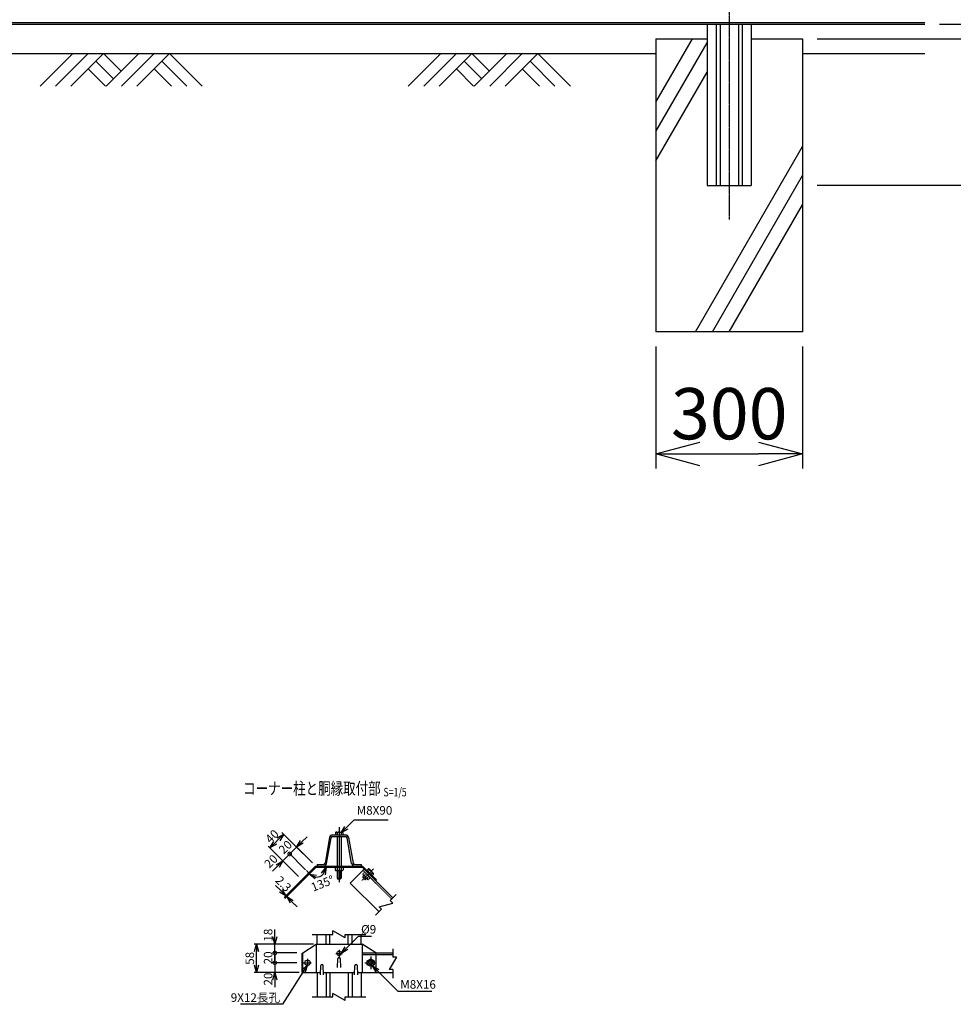
# Model space of a CAD drawing. Units: millimetres. Extents: x 88 to 5934, y 211 to 6010.
# Drawn here: x 1998 to 3909, y 303 to 2318 of the extents above; entities that cross this region are included whole.
import ezdxf
from ezdxf.enums import TextEntityAlignment as Align

# ---------------------------------------------------------------- set-up
doc = ezdxf.new("R2010")
doc.units = ezdxf.units.MM
doc.header["$LTSCALE"] = 0.2
doc.linetypes.add('CENTER2', pattern=[28.575, 19.05, -3.175, 3.175, -3.175])
doc.linetypes.add('DASHED2', pattern=[9.525, 6.35, -3.175])
for name, color, linetype in [('CENTER', 6, 'CENTER2'), ('DASH', 30, 'DASHED2'), ('L', 7, 'Continuous'), ('M', 82, 'Continuous'), ('TEXT', 150, 'Continuous')]:
    doc.layers.add(name, color=color, linetype=linetype)
doc.styles.add('NCE', font='romans.shx', dxfattribs={"width": 0.8, "bigfont": 'extfont.shx'})
doc.styles.get("Standard").update_dxf_attribs({"font": 'romans.shx', "width": 0.8, "bigfont": 'extfont.shx'})
doc.dimstyles.new('NCE_new_30', dxfattribs={"dimscale": 30, "dimtxt": 3.5, "dimasz": 3, "dimexe": 1, "dimexo": 1, "dimgap": 1, "dimtad": 1, "dimdsep": 46, "dimtxsty": 'NCE', "dimblk": 'OPEN30', "dimcen": 0, "dimclrd": 7, "dimclre": 7, "dimclrt": 256, "dimaunit": 1, "dimadec": 1, "dimazin": 0, "dimtfac": 1, "dimtix": 1, "dimtmove": 2, "dimatfit": 2, "dimldrblk": 'OPEN30', "dimfxl": 0, "dimtolj": 1, "dimtzin": 0, "dimarcsym": 0})
doc.dimstyles.new('NCE_new_5', dxfattribs={"dimscale": 5, "dimtxt": 3.5, "dimasz": 3, "dimexe": 1, "dimexo": 1, "dimgap": 1, "dimtad": 1, "dimdec": 1, "dimdsep": 46, "dimtxsty": 'NCE', "dimblk": 'OPEN30', "dimcen": 0, "dimclrd": 7, "dimclre": 7, "dimclrt": 256, "dimaunit": 1, "dimadec": 0, "dimazin": 0, "dimtfac": 1, "dimtdec": 1, "dimtix": 1, "dimtmove": 2, "dimatfit": 2, "dimldrblk": 'OPEN30', "dimfxl": 0, "dimtolj": 1, "dimtzin": 0, "dimarcsym": 0})

# ---------------------------------------------------------------- blocks, each defined once
blk = doc.blocks.new('Title & Scale')
at = {"layer": 'TEXT', "width": 0.75}
blk.add_attdef('図面名', text='', height=5, dxfattribs=at).set_placement((0, 0), align=Align.BOTTOM_RIGHT)
blk.add_attdef('縮尺', text='', height=3.5, dxfattribs=at).set_placement((0, -0.3), align=Align.BOTTOM_LEFT)
blk = doc.blocks.new('_DotSmall')
at = {"color": 0, "linetype": 'ByBlock', "const_width": 0.5}
blk.add_lwpolyline([(-0.0625, 0, 1), (0.0625, 0, 1)], format="xyb", close=True, dxfattribs=at)
blk = doc.blocks.new('_OPEN30')
at = {"color": 0, "linetype": 'ByBlock'}
for p, q in [((-1, 0.268), (0, 0)), ((0, 0), (-1, -0.268)), ((0, 0), (-1, 0))]:
    blk.add_line(p, q, dxfattribs=at)
blk = doc.blocks.new('*D15')
at = {"layer": 'TEXT', "color": 7, "lineweight": -2}
for p, q in [((2520.5, 440.6), (2520.5, 455.6)), ((2565.5, 425.6), (2515.5, 425.6)), ((2520.5, 407.6), (2520.5, 425.6)), ((2565.5, 407.6), (2515.5, 407.6)), ((2520.5, 407.6), (2520.5, 392.6))]:
    blk.add_line(p, q, dxfattribs=at)
at = {"layer": 'TEXT', "color": 7, "lineweight": -2, "xscale": 15, "yscale": 15, "zscale": 15}
for name, p, rotation in [('_OPEN30', (2520.5, 425.6), 270), ('_DotSmall', (2520.5, 407.6), 90)]:
    blk.add_blockref(name, p, dxfattribs=dict(at, rotation=rotation))
at = {"layer": 'TEXT', "insert": (2506.7, 444.1), "char_height": 17.5, "attachment_point": 5, "rotation": 90, "style": 'NCE'}
blk.add_mtext('\\A1;18', dxfattribs=at)
blk = doc.blocks.new('*D16')
at = {"layer": 'TEXT', "color": 7, "lineweight": -2}
for p, q in [((2565.5, 387.6), (2515.5, 387.6)), ((2520.5, 387.6), (2520.5, 402.6)), ((2520.5, 387.6), (2520.5, 367.6)), ((2565.5, 367.6), (2515.5, 367.6)), ((2520.5, 352.6), (2520.5, 337.6))]:
    blk.add_line(p, q, dxfattribs=at)
at = {"layer": 'TEXT', "color": 7, "lineweight": -2, "xscale": 15, "yscale": 15, "zscale": 15}
for name, p, rotation in [('_DotSmall', (2520.5, 387.6), 270), ('_OPEN30', (2520.5, 367.6), 90)]:
    blk.add_blockref(name, p, dxfattribs=dict(at, rotation=rotation))
at = {"layer": 'TEXT', "insert": (2506.7, 354.2), "char_height": 17.5, "attachment_point": 5, "rotation": 90, "style": 'NCE'}
blk.add_mtext('\\A1;20', dxfattribs=at)
blk = doc.blocks.new('*D17')
at = {"layer": 'TEXT', "color": 7, "lineweight": -2}
for p, q in [((2565.5, 407.6), (2515.5, 407.6)), ((2520.5, 407.6), (2520.5, 422.6)), ((2520.5, 387.6), (2520.5, 407.6)), ((2565.5, 387.6), (2515.5, 387.6)), ((2520.5, 387.6), (2520.5, 372.6))]:
    blk.add_line(p, q, dxfattribs=at)
at = {"layer": 'TEXT', "insert": (2506.7, 397.6), "char_height": 17.5, "attachment_point": 5, "rotation": 90, "style": 'NCE'}
blk.add_mtext('\\A1;20', dxfattribs=at)
blk = doc.blocks.new('_None')
blk = doc.blocks.new('*D18')
at = {"layer": 'TEXT', "color": 7, "lineweight": -2}
for p, q in [((2599.9, 425.6), (2478, 425.6)), ((2483, 382.6), (2483, 410.6)), ((2570.5, 367.6), (2478, 367.6))]:
    blk.add_line(p, q, dxfattribs=at)
at = {"layer": 'TEXT', "color": 7, "lineweight": -2, "xscale": 15, "yscale": 15, "zscale": 15}
for p, rotation in [((2483, 425.6), 90), ((2483, 367.6), 270)]:
    blk.add_blockref('_OPEN30', p, dxfattribs=dict(at, rotation=rotation))
at = {"layer": 'TEXT', "insert": (2469.2, 396.6), "char_height": 17.5, "attachment_point": 5, "rotation": 90, "style": 'NCE'}
blk.add_mtext('\\A1;58', dxfattribs=at)
blk = doc.blocks.new('Break')
for p, q in [((-1.44, -2.5), (1.44, 2.5)), ((0, 2.5), (1.44, 2.5)), ((-1.44, -2.5), (0, -2.5))]:
    blk.add_line(p, q)
blk = doc.blocks.new('*D19')
at = {"layer": 'TEXT', "color": 7, "lineweight": -2}
for p, q in [((2575.7, 635), (2586.3, 645.6)), ((2597.6, 591.9), (2561.5, 627.9)), ((2550.9, 610.3), (2540.3, 599.7)), ((2583.4, 577.8), (2547.4, 613.8)), ((2550.9, 610.3), (2565.1, 624.4))]:
    blk.add_line(p, q, dxfattribs=at)
at = {"layer": 'TEXT', "color": 7, "lineweight": -2, "xscale": 15, "yscale": 15, "zscale": 15, "rotation": 225.0001236402997}
blk.add_blockref('_OPEN30', (2565.1, 624.4), dxfattribs=at)
at = {"layer": 'TEXT', "insert": (2541.9, 624.4), "char_height": 17.5, "attachment_point": 5, "rotation": 45.0001, "style": 'NCE'}
blk.add_mtext('\\A1;20', dxfattribs=at)
blk = doc.blocks.new('*D20')
at = {"layer": 'TEXT', "color": 7, "lineweight": -2}
for p, q in [((2596.9, 592.6), (2535, 654.5)), ((2568.6, 564.3), (2506.7, 626.2)), ((2528, 640.3), (2520.9, 633.2))]:
    blk.add_line(p, q, dxfattribs=at)
at = {"layer": 'TEXT', "color": 7, "lineweight": -2, "xscale": 15, "yscale": 15, "zscale": 15}
for p, rotation in [((2538.6, 650.9), 44.99993818018457), ((2510.3, 622.6), 224.9999381801846)]:
    blk.add_blockref('_OPEN30', p, dxfattribs=dict(at, rotation=rotation))
at = {"layer": 'TEXT', "insert": (2514.7, 646.5), "char_height": 17.5, "attachment_point": 5, "rotation": 44.9999, "style": 'NCE'}
blk.add_mtext('\\A1;40', dxfattribs=at)
blk = doc.blocks.new('*D21')
at = {"layer": 'TEXT', "color": 7, "lineweight": -2}
for p, q in [((2550.9, 610.3), (2536.8, 596.1)), ((2582.8, 578.4), (2547.4, 613.8)), ((2550.9, 610.3), (2561.6, 620.9)), ((2526.2, 585.5), (2515.6, 574.9)), ((2568.6, 564.3), (2533.3, 599.7))]:
    blk.add_line(p, q, dxfattribs=at)
at = {"layer": 'TEXT', "color": 7, "lineweight": -2, "xscale": 15, "yscale": 15, "zscale": 15}
for name, p, rotation in [('_DotSmall', (2550.9, 610.3), 224.9991345141834), ('_OPEN30', (2536.8, 596.1), 44.99913451418337)]:
    blk.add_blockref(name, p, dxfattribs=dict(at, rotation=rotation))
at = {"layer": 'TEXT', "insert": (2512.5, 595.4), "char_height": 17.5, "attachment_point": 5, "rotation": 44.9991, "style": 'NCE'}
blk.add_mtext('\\A1;20', dxfattribs=at)
blk = doc.blocks.new('*D22')
at = {"layer": 'TEXT', "color": 7, "lineweight": -2}
blk.add_arc((2604.9, 583.2), 20.3, 268.3546, 316.6454, dxfattribs=at)
at = {"layer": 'TEXT', "color": 7, "lineweight": -2, "xscale": 15, "yscale": 15, "zscale": 15}
for p, rotation in [((2625.2, 583.2), 68.32271100980753), ((2590.6, 568.9), 156.6772889901911)]:
    blk.add_blockref('_OPEN30', p, dxfattribs=dict(at, rotation=rotation))
at = {"layer": 'TEXT', "insert": (2618.2, 550), "char_height": 17.5, "attachment_point": 5, "rotation": 21.7958, "style": 'NCE'}
blk.add_mtext('\\A1;135°', dxfattribs=at)
blk = doc.blocks.new('*D23')
at = {"layer": 'TEXT', "color": 7, "lineweight": -2}
for p, q in [((2532.5, 535.2), (2521.8, 545.8)), ((2574.9, 556.4), (2539.5, 521.1)), ((2576.5, 554.8), (2541.2, 519.4)), ((2543.1, 524.6), (2544.7, 523)), ((2555.3, 512.4), (2565.9, 501.8))]:
    blk.add_line(p, q, dxfattribs=at)
at = {"layer": 'TEXT', "color": 7, "lineweight": -2, "xscale": 15, "yscale": 15, "zscale": 15}
for p, rotation in [((2543.1, 524.6), 315.0010751492655), ((2544.7, 523), 135.0010751492655)]:
    blk.add_blockref('_OPEN30', p, dxfattribs=dict(at, rotation=rotation))
at = {"layer": 'TEXT', "insert": (2537.9, 549.2), "char_height": 17.5, "attachment_point": 5, "rotation": 315.0011, "style": 'NCE'}
blk.add_mtext('\\A1;2.3', dxfattribs=at)
blk = doc.blocks.new('土')
at = {"layer": 'L'}
for p, q in [((0, 0), (-66.8, -66.8)), ((31.5, 0), (-35.3, -66.8)), ((63, 0), (-3.8, -66.8)), ((47.2, -15.8), (83.3, -51.8)), ((63, 0), (99, -36)), ((135, 0), (68.2, -66.8)), ((166.5, 0), (99.7, -66.8)), ((198, 0), (131.2, -66.8)), ((182.2, -15.8), (233.3, -66.8)), ((198, 0), (264.8, -66.8)), ((31.5, -31.5), (66.8, -66.8)), ((166.5, -31.5), (201.8, -66.8))]:
    blk.add_line(p, q, dxfattribs=at)
blk = doc.blocks.new('*D28')
at = {"layer": 'TEXT', "color": 7, "lineweight": -2}
for p, q in [((3910.4, 2934.1), (4080.4, 2934.1)), ((4050.4, 2399.1), (4050.4, 2844.1)), ((3880.4, 2309.1), (4080.4, 2309.1))]:
    blk.add_line(p, q, dxfattribs=at)
at = {"layer": 'TEXT', "color": 7, "lineweight": -2, "xscale": 90, "yscale": 90, "zscale": 90}
for p, rotation in [((4050.4, 2934.1), 90), ((4050.4, 2309.1), 270)]:
    blk.add_blockref('_OPEN30', p, dxfattribs=dict(at, rotation=rotation))
at = {"layer": 'TEXT', "insert": (3967.9, 2621.6), "char_height": 105, "attachment_point": 5, "rotation": 90, "style": 'NCE'}
blk.add_mtext('\\A1;625', dxfattribs=at)
blk = doc.blocks.new('*D37')
at = {"layer": 'TEXT', "color": 7, "lineweight": -2}
for p, q in [((3880.4, 4779.1), (4305.4, 4779.1)), ((4275.4, 4689.1), (4275.4, 2399.1)), ((3910.4, 2309.1), (4305.4, 2309.1))]:
    blk.add_line(p, q, dxfattribs=at)
at = {"layer": 'TEXT', "color": 7, "lineweight": -2, "xscale": 90, "yscale": 90, "zscale": 90}
for p, rotation in [((4275.4, 4779.1), 90), ((4275.4, 2309.1), 270)]:
    blk.add_blockref('_OPEN30', p, dxfattribs=dict(at, rotation=rotation))
at = {"layer": 'TEXT', "insert": (4192.9, 3544.1), "char_height": 105, "attachment_point": 5, "rotation": 90, "style": 'NCE'}
blk.add_mtext('\\A1;2470', dxfattribs=at)
blk = doc.blocks.new('*D38')
at = {"layer": 'TEXT', "color": 7, "lineweight": -2}
for p, q in [((3880.4, 4779.1), (4530.4, 4779.1)), ((4500.4, 4689.1), (4500.4, 2369.1)), ((3630.4, 2279.1), (4530.4, 2279.1))]:
    blk.add_line(p, q, dxfattribs=at)
at = {"layer": 'TEXT', "color": 7, "lineweight": -2, "xscale": 90, "yscale": 90, "zscale": 90}
for p, rotation in [((4500.4, 4779.1), 90), ((4500.4, 2279.1), 270)]:
    blk.add_blockref('_OPEN30', p, dxfattribs=dict(at, rotation=rotation))
at = {"layer": 'TEXT', "insert": (4417.9, 3529.1), "char_height": 105, "attachment_point": 5, "rotation": 90, "style": 'NCE'}
blk.add_mtext('\\A1;2500', dxfattribs=at)
blk = doc.blocks.new('*D39')
at = {"layer": 'TEXT', "color": 7, "lineweight": -2}
for p, q in [((3516, 5299.1), (4755.4, 5299.1)), ((4725.4, 2069.1), (4725.4, 5209.1)), ((3630.4, 1979.1), (4755.4, 1979.1))]:
    blk.add_line(p, q, dxfattribs=at)
at = {"layer": 'TEXT', "color": 7, "lineweight": -2, "xscale": 90, "yscale": 90, "zscale": 90}
for p, rotation in [((4725.4, 5299.1), 90), ((4725.4, 1979.1), 270)]:
    blk.add_blockref('_OPEN30', p, dxfattribs=dict(at, rotation=rotation))
at = {"layer": 'TEXT', "insert": (4642.9, 3639.1), "char_height": 105, "attachment_point": 5, "rotation": 90, "style": 'NCE'}
blk.add_mtext('\\A1;3320', dxfattribs=at)
blk = doc.blocks.new('*D40')
at = {"layer": 'TEXT', "color": 7, "lineweight": -2}
for p, q in [((4275.4, 2399.1), (4275.4, 2489.1)), ((3880.4, 2309.1), (4305.4, 2309.1)), ((4275.4, 2279.1), (4275.4, 2309.1)), ((3630.4, 2279.1), (4305.4, 2279.1)), ((4275.4, 2189.1), (4275.4, 2099.1))]:
    blk.add_line(p, q, dxfattribs=at)
at = {"layer": 'TEXT', "color": 7, "lineweight": -2, "xscale": 90, "yscale": 90, "zscale": 90}
for p, rotation in [((4275.4, 2309.1), 270), ((4275.4, 2279.1), 90)]:
    blk.add_blockref('_OPEN30', p, dxfattribs=dict(at, rotation=rotation))
at = {"layer": 'TEXT', "insert": (4192.9, 2181.5), "char_height": 105, "attachment_point": 5, "rotation": 90, "style": 'NCE'}
blk.add_mtext('\\A1;30', dxfattribs=at)
blk = doc.blocks.new('*D41')
at = {"layer": 'TEXT', "color": 7, "lineweight": -2}
for p, q in [((3630.4, 2279.1), (4530.4, 2279.1)), ((4500.4, 2069.1), (4500.4, 2189.1)), ((3630.4, 1979.1), (4530.4, 1979.1))]:
    blk.add_line(p, q, dxfattribs=at)
at = {"layer": 'TEXT', "color": 7, "lineweight": -2, "xscale": 90, "yscale": 90, "zscale": 90}
for p, rotation in [((4500.4, 2279.1), 90), ((4500.4, 1979.1), 270)]:
    blk.add_blockref('_OPEN30', p, dxfattribs=dict(at, rotation=rotation))
at = {"layer": 'TEXT', "insert": (4417.9, 2129.1), "char_height": 105, "attachment_point": 5, "rotation": 90, "style": 'NCE'}
blk.add_mtext('\\A1;300', dxfattribs=at)
blk = doc.blocks.new('*D42')
at = {"layer": 'TEXT', "color": 7, "lineweight": -2}
for p, q in [((3300.4, 1649.1), (3300.4, 1399.1)), ((3600.4, 1649.1), (3600.4, 1399.1)), ((3390.4, 1429.1), (3510.4, 1429.1))]:
    blk.add_line(p, q, dxfattribs=at)
at = {"layer": 'TEXT', "color": 7, "lineweight": -2, "xscale": 90, "yscale": 90, "zscale": 90, "rotation": 180}
blk.add_blockref('_OPEN30', (3300.4, 1429.1), dxfattribs=at)
at = {"layer": 'TEXT', "color": 7, "lineweight": -2, "xscale": 90, "yscale": 90, "zscale": 90}
blk.add_blockref('_OPEN30', (3600.4, 1429.1), dxfattribs=at)
at = {"layer": 'TEXT', "insert": (3450.4, 1511.6), "char_height": 105, "attachment_point": 5, "style": 'NCE'}
blk.add_mtext('\\A1;300', dxfattribs=at)

msp = doc.modelspace()

# ---------------------------------------------------------------- linework, layer by layer
at = {"layer": 'CENTER'}
for p, q in [((3450.435, 5549.07), (3450.435, 1909.07)), ((2651.929, 665.278), (2651.929, 552.909)), ((2584.947, 576.254), (2594.721, 566.48)), ((2722.646, 579.989), (2714.024, 571.367)), ((2645.005, 406.859), (2659.005, 406.859)), ((2652.005, 413.859), (2652.005, 399.859)), ((2579.287, 387.609), (2595.287, 387.609)), ((2587.287, 395.609), (2587.287, 379.609)), ((2587.287, 393.609), (2587.287, 381.609)), ((2704.643, 387.609), (2728.5, 387.609)), ((2716.572, 400.609), (2716.572, 374.609))]:
    msp.add_line(p, q, dxfattribs=at)
at = {"layer": 'DASH'}
for p, q in [((2714.024, 571.367), (2698.287, 555.63)), ((2700.589, 563.589), (2702.711, 565.71)), ((2700.589, 562.175), (2703.418, 565.003)), ((2704.478, 573.135), (2700.699, 569.355)), ((2700.943, 576.67), (2759.633, 517.981)), ((2701.296, 567.124), (2709.782, 558.639)), ((2707.307, 570.306), (2703.527, 566.527)), ((2712.964, 564.65), (2709.184, 560.87)), ((2700.589, 563.589), (2706.246, 557.932)), ((2700.589, 563.589), (2700.589, 562.175)), ((2700.589, 562.175), (2704.832, 557.932)), ((2704.832, 557.932), (2707.66, 560.761)), ((2704.832, 557.932), (2706.246, 557.932)), ((2706.246, 557.932), (2708.367, 560.053)), ((2715.792, 561.821), (2712.012, 558.042)), ((2727.138, 407.609), (2727.138, 367.609))]:
    msp.add_line(p, q, dxfattribs=at)
for centre, radius, start, end in [((2702.929, 568.757), 2.309, 164.999257, 285.000681), ((2710.846, 568.189), 7.505, 192.79533, 257.204622), ((2711.415, 560.272), 2.309, 164.99938, 285.000571)]:
    msp.add_arc(centre, radius, start, end, dxfattribs=at)
at = {"layer": 'L'}
for p, q in [((3300.435, 2149.07), (3375.49, 2279.07)), ((3300.435, 2089.07), (3405.435, 2270.935)), ((1600.435, 2249.07), (3300.435, 2249.07)), ((3600.435, 2249.07), (3850.434, 2249.07)), ((3300.435, 2029.07), (3405.435, 2210.935)), ((3381.153, 1679.07), (3600.435, 2058.877)), ((3415.794, 1679.07), (3600.435, 1998.877)), ((3450.435, 1679.07), (3600.435, 1938.877)), ((2768.966, 527.314), (2756.592, 514.94)), ((2738.914, 497.262), (2726.54, 484.888)), ((2596.929, 445.609), (2639.429, 445.609)), ((2664.429, 445.609), (2706.929, 445.609)), ((2761.895, 416.359), (2761.895, 398.859)), ((2761.895, 373.859), (2761.895, 356.359)), ((2596.929, 317.609), (2639.429, 317.609)), ((2664.429, 317.609), (2706.929, 317.609))]:
    msp.add_line(p, q, dxfattribs=at)
at = {"layer": 'M'}
for p, q in [((1050.435, 2312.27), (3850.435, 2312.27)), ((1050.435, 2309.07), (3850.435, 2309.07)), ((3405.435, 2309.07), (3405.435, 1979.07)), ((3423.835, 2309.07), (3423.835, 1979.07)), ((3431.835, 2309.07), (3431.835, 1979.07)), ((3469.035, 2309.07), (3469.035, 1979.07)), ((3477.035, 2309.07), (3477.035, 1979.07)), ((3495.435, 2309.07), (3495.435, 1979.07)), ((3300.435, 2279.07), (3300.435, 1679.07)), ((3300.435, 2279.07), (3405.435, 2279.07)), ((3495.435, 2279.07), (3600.435, 2279.07)), ((3600.435, 2279.07), (3600.435, 1679.07)), ((3405.435, 1979.07), (3495.435, 1979.07)), ((3600.435, 1679.07), (3300.435, 1679.07)), ((2638.703, 649.509), (2665.156, 649.509)), ((2638.703, 646.309), (2665.156, 646.309)), ((2644.429, 653.999), (2644.429, 649.509)), ((2646.179, 655.009), (2657.679, 655.009)), ((2647.929, 653.999), (2647.929, 649.509)), ((2647.929, 646.309), (2647.929, 585.509)), ((2655.929, 653.999), (2655.929, 649.809)), ((2655.929, 646.309), (2655.929, 585.509)), ((2659.429, 653.999), (2659.429, 649.509)), ((2632.399, 644.217), (2623.108, 591.355)), ((2626.26, 590.801), (2635.551, 643.663)), ((2677.599, 590.801), (2668.308, 643.663)), ((2671.46, 644.217), (2680.751, 591.355)), ((2575.692, 557.225), (2603.977, 585.509)), ((2603.977, 585.509), (2699.882, 585.509)), ((2606.929, 588.709), (2606.929, 585.509)), ((2606.929, 588.709), (2619.956, 588.709)), ((2606.929, 585.509), (2619.956, 585.509)), ((2683.903, 588.709), (2696.929, 588.709)), ((2696.929, 588.709), (2696.929, 585.509)), ((2699.882, 585.509), (2728.166, 557.225)), ((2728.166, 557.225), (2699.882, 585.509)), ((2577.319, 555.599), (2604.929, 583.209)), ((2604.929, 583.209), (2698.929, 583.209)), ((2644.005, 582.909), (2644.005, 577.564)), ((2646.005, 576.409), (2658.005, 576.409)), ((2648.005, 582.909), (2648.005, 577.564)), ((2648.005, 576.409), (2648.005, 560.509)), ((2649.005, 576.409), (2649.005, 559.509)), ((2655.005, 576.409), (2655.005, 559.509)), ((2656.005, 582.909), (2656.005, 577.564)), ((2656.005, 576.409), (2656.005, 560.509)), ((2660.005, 582.909), (2660.005, 577.564)), ((2703.206, 578.933), (2674.921, 550.649)), ((2698.929, 583.209), (2761.895, 520.243)), ((2711.896, 579.845), (2708.721, 576.67)), ((2714.37, 577.37), (2711.196, 574.195)), ((2713.848, 579.322), (2721.979, 571.19)), ((2720.027, 571.713), (2716.853, 568.539)), ((2722.502, 569.238), (2719.328, 566.064)), ((2575.692, 557.225), (2577.319, 555.599)), ((2648.005, 560.509), (2656.005, 560.509)), ((2648.005, 560.509), (2649.005, 559.509)), ((2649.005, 559.509), (2655.005, 559.509)), ((2655.005, 559.509), (2656.005, 560.509)), ((2674.921, 550.649), (2733.611, 491.959)), ((2728.166, 557.225), (2726.54, 555.599)), ((2606.929, 425.609), (2606.929, 445.609)), ((2625.329, 425.609), (2625.329, 445.609)), ((2633.329, 425.609), (2633.329, 445.609)), ((2670.529, 425.609), (2670.529, 445.609)), ((2678.529, 425.609), (2678.529, 445.609)), ((2696.929, 425.609), (2696.929, 445.609)), ((2575.493, 406.876), (2604.929, 425.609)), ((2604.929, 425.609), (2698.929, 425.609)), ((2604.929, 425.609), (2604.929, 367.609)), ((2727.214, 407.609), (2698.929, 425.609)), ((2698.929, 425.609), (2698.929, 367.609)), ((2575.493, 406.876), (2575.493, 367.609)), ((2577.119, 407.911), (2577.119, 367.609)), ((2698.929, 407.609), (2761.895, 407.609)), ((2698.929, 404.409), (2761.895, 404.409)), ((2585.787, 392.109), (2588.787, 392.109)), ((2585.787, 383.109), (2588.787, 383.109)), ((2648.755, 377.609), (2649.507, 395.713)), ((2655.255, 377.609), (2654.503, 395.713)), ((2709.643, 383.609), (2709.643, 391.609)), ((2716.571, 379.609), (2709.643, 383.609)), ((2709.644, 391.609), (2716.572, 395.609)), ((2716.572, 395.609), (2723.5, 391.609)), ((2723.5, 383.609), (2716.572, 379.609)), ((2723.5, 391.609), (2723.5, 383.609)), ((2575.493, 367.609), (2613.952, 367.609)), ((2606.929, 367.609), (2606.929, 317.609)), ((2613.755, 362.609), (2614.507, 381.707)), ((2620.255, 362.609), (2619.503, 381.707)), ((2620.058, 367.609), (2683.801, 367.609)), ((2625.329, 367.609), (2625.329, 317.609)), ((2633.329, 367.609), (2633.329, 317.609)), ((2670.529, 367.609), (2670.529, 317.609)), ((2678.529, 367.609), (2678.529, 317.609)), ((2683.604, 362.609), (2684.356, 381.707)), ((2690.104, 362.609), (2689.352, 381.707)), ((2689.907, 367.609), (2761.895, 367.609)), ((2696.929, 367.609), (2696.929, 317.609))]:
    msp.add_line(p, q, dxfattribs=at)
for centre, radius in [((2652.005, 406.859), 4.5), ((2716.572, 387.609), 6.928), ((2716.572, 387.609), 4)]:
    msp.add_circle(centre, radius, dxfattribs=at)
for centre, radius, start, end in [((2638.703, 643.109), 6.4, 89.999982, 170.031166), ((2638.703, 643.109), 3.2, 89.999982, 170.031139), ((2646.179, 652.988), 2.021, 29.999946, 150.000079), ((2651.929, 646.586), 8.423, 61.648242, 118.351783), ((2657.679, 652.988), 2.021, 29.999946, 150.000079), ((2665.156, 643.109), 6.4, 9.968847, 89.999982), ((2665.156, 643.109), 3.2, 9.968825, 89.999982), ((2619.956, 591.909), 3.2, 270.000018, 350.03115), ((2619.956, 591.909), 6.4, 270.000018, 350.03115), ((2683.903, 591.909), 6.4, 189.968834, 270.000018), ((2683.903, 591.909), 3.2, 189.968834, 270.000018), ((2646.005, 578.719), 2.309, 210.000003, 329.999986), ((2652.005, 583.915), 7.506, 237.795758, 302.204216), ((2658.005, 578.719), 2.309, 210.000003, 329.999986), ((2712.419, 577.893), 2.021, 345.000078, 105.000218), ((2711.957, 569.3), 8.423, 16.648258, 73.351608), ((2720.55, 569.761), 2.021, 344.999798, 104.999931), ((2585.787, 387.609), 4.5, 89.999982, 270.000001), ((2588.787, 387.609), 4.5, 270.000018, 89.999982), ((2617.005, 381.609), 2.5, 0, 177.745237), ((2652.005, 395.609), 2.5, 0, 179.999964), ((2686.854, 381.609), 2.5, 2.254727, 179.999964)]:
    msp.add_arc(centre, radius, start, end, dxfattribs=at)

# ---------------------------------------------------------------- block references
at = {"layer": 'CENTER', "xscale": 5, "yscale": 5, "zscale": 5}
msp.add_blockref('Title & Scale', (2742.707, 724.171), dxfattribs=at).add_auto_attribs({'図面名': '%%Uコーナー柱と胴縁取付部 ', '縮尺': '%%US=1/5'})
at = {"layer": 'L'}
for p in [(2106.845, 2249.07), (2860.435, 2249.07)]:
    msp.add_blockref('土', p, dxfattribs=at)
for p, xscale, yscale, zscale, rotation in [((2747.753, 506.101), 4.999999999999879, 4.999999999999879, 4.999999999999879, 314.9999999999963), ((2651.929, 445.609), 5, 5, 5, 90), ((2761.895, 386.359), 5, 5, 5, 180), ((2651.929, 317.609), 5, 5, 5, 90)]:
    msp.add_blockref('Break', p, dxfattribs=dict(at, xscale=xscale, yscale=yscale, zscale=zscale, rotation=rotation))

# ---------------------------------------------------------------- texts
at = {"layer": 'TEXT', "char_height": 17.5, "style": 'NCE'}
for s, insert, attachment_point in [('M8X90', (2688.009, 685.362), 7), ('\\A1;%%C9', (2696.927, 447.28), 7), ('\\A1;M8X16', (2777.187, 334.459), 7), ('\\A1;9X12長孔', (2531.4, 307.538), 9)]:
    msp.add_mtext(s, dxfattribs=dict(at, insert=insert, attachment_point=attachment_point))

# ---------------------------------------------------------------- dimensions: what is measured, and where the dimension line sits
at = {"layer": 'TEXT'}
for base, p1, p2, dimstyle, picture, middle in [((4725.434, 5299.07), (3600.435, 1979.07), (3485.967, 5299.07), 'NCE_new_30', '*D39', (4642.934, 3639.07)), ((4500.434, 2279.07), (3850.435, 4779.07), (3600.435, 2279.07), 'NCE_new_30', '*D38', (4417.934, 3529.07)), ((4275.434, 2309.07), (3850.435, 4779.07), (3880.435, 2309.07), 'NCE_new_30', '*D37', (4192.934, 3544.07)), ((4050.434, 2934.07), (3850.435, 2309.07), (3880.435, 2934.07), 'NCE_new_30', '*D28', (3967.934, 2621.57)), ((4500.434, 2279.07), (3600.435, 1979.07), (3600.435, 2279.07), 'NCE_new_30', '*D41', (4417.934, 2129.07)), ((2482.993, 425.609), (2575.493, 367.609), (2604.929, 425.609), 'NCE_new_5', '*D18', (2469.243, 396.609))]:
    dim = msp.add_linear_dim(base=base, p1=p1, p2=p2, angle=90, dimstyle=dimstyle, dxfattribs=at)
    dim.commit()
    dim.dimension.update_dxf_attribs({"geometry": picture, "text_midpoint": middle})
for base, p1, p2, angle, dimstyle, picture, middle, dimtype in [((4275.434, 2309.07), (3600.435, 2279.07), (3850.435, 2309.07), 90, 'NCE_new_30', '*D40', (4192.934, 2181.518), 160), ((2544.687, 522.965), (2578.416, 559.947), (2580.042, 558.321), 315.001075, 'NCE_new_5', '*D23', (2537.89, 549.208), 161)]:
    dim = msp.add_linear_dim(base=base, p1=p1, p2=p2, angle=angle, dimstyle=dimstyle, dxfattribs=at)
    dim.commit()
    dim.dimension.update_dxf_attribs({"geometry": picture, "text_midpoint": middle, "dimtype": dimtype})
dim = msp.add_linear_dim(base=(3600.435, 1429.07), p1=(3300.435, 1679.07), p2=(3600.435, 1679.07), dimstyle='NCE_new_30', dxfattribs=at)
dim.commit()
dim.dimension.update_dxf_attribs({"geometry": '*D42', "text_midpoint": (3450.435, 1511.57)})
dim = msp.add_aligned_dim(p1=(2600.441, 589.045), p2=(2572.157, 560.76), distance=-87.5, dimstyle='NCE_new_5', dxfattribs=at)
dim.commit()
dim.dimension.update_dxf_attribs({"geometry": '*D20', "text_midpoint": (2514.704, 646.497)})
for base, p1, p2, angle, override, picture, middle, dimtype in [((2565.085, 624.4), (2586.966, 574.235), (2601.108, 588.377), 45.000124, {"dimblk1": 'None', "dimblk2": 'OPEN30', "dimsah": 1}, '*D19', (2541.918, 624.434), 161), ((2536.802, 596.117), (2586.299, 574.902), (2572.157, 560.761), 224.999135, {"dimblk1": 'DotSmall', "dimblk2": 'OPEN30', "dimsah": 1}, '*D21', (2512.485, 595.398), 161), ((2520.493, 425.609), (2570.493, 407.609), (2570.493, 425.609), 90, {"dimblk1": 'DotSmall', "dimblk2": 'OPEN30', "dimsah": 1}, '*D15', (2506.743, 444.122), 160), ((2520.493, 367.609), (2570.493, 387.609), (2570.493, 367.609), 90, {"dimblk1": 'DotSmall', "dimblk2": 'OPEN30', "dimsah": 1}, '*D16', (2506.743, 354.215), 160)]:
    dim = msp.add_linear_dim(base=base, p1=p1, p2=p2, angle=angle, dimstyle='NCE_new_5', override=override, dxfattribs=at)
    dim.commit()
    dim.dimension.update_dxf_attribs({"geometry": picture, "text_midpoint": middle, "dimtype": dimtype})
dim = msp.add_angular_dim_2l(base=(2619.287, 568.852), line1=((2604.93, 583.209), (2668.102, 583.209)), line2=((2577.319, 555.598), (2604.93, 583.209)), dimstyle='NCE_new_5', dxfattribs=at)
dim.commit()
dim.dimension.update_dxf_attribs({"geometry": '*D22', "text_midpoint": (2618.199, 550.027), "dimtype": 162})
dim = msp.add_linear_dim(base=(2520.493, 407.609), p1=(2570.493, 387.609), p2=(2570.493, 407.609), angle=90, dimstyle='NCE_new_5', override={"dimblk1": 'None', "dimblk2": 'None', "dimsah": 1}, dxfattribs=at)
dim.commit()
dim.dimension.update_dxf_attribs({"geometry": '*D17', "text_midpoint": (2506.743, 397.609)})

# ---------------------------------------------------------------- leaders
at = {"layer": 'TEXT', "annotation_type": 0, "has_hookline": 1}
for points, hookline_direction, text_width in [([(2656.042, 653.397), (2683.008, 680.362), (2683.009, 680.362)], 0, 64.667), ([(2656.505, 406.859), (2691.926, 442.28), (2691.927, 442.28)], 0, 21.333), ([(2587.287, 383.109), (2536.401, 302.538), (2536.4, 302.538)], 1, 81.2), ([(2720.036, 381.609), (2772.186, 329.459), (2772.187, 329.459)], 0, 64.667)]:
    msp.add_leader(points, dimstyle='NCE_new_5', override={"dimgap": 1, "dimtad": 1}, dxfattribs=dict(at, hookline_direction=hookline_direction, text_width=text_width))

doc.saveas('drawing.dxf')
